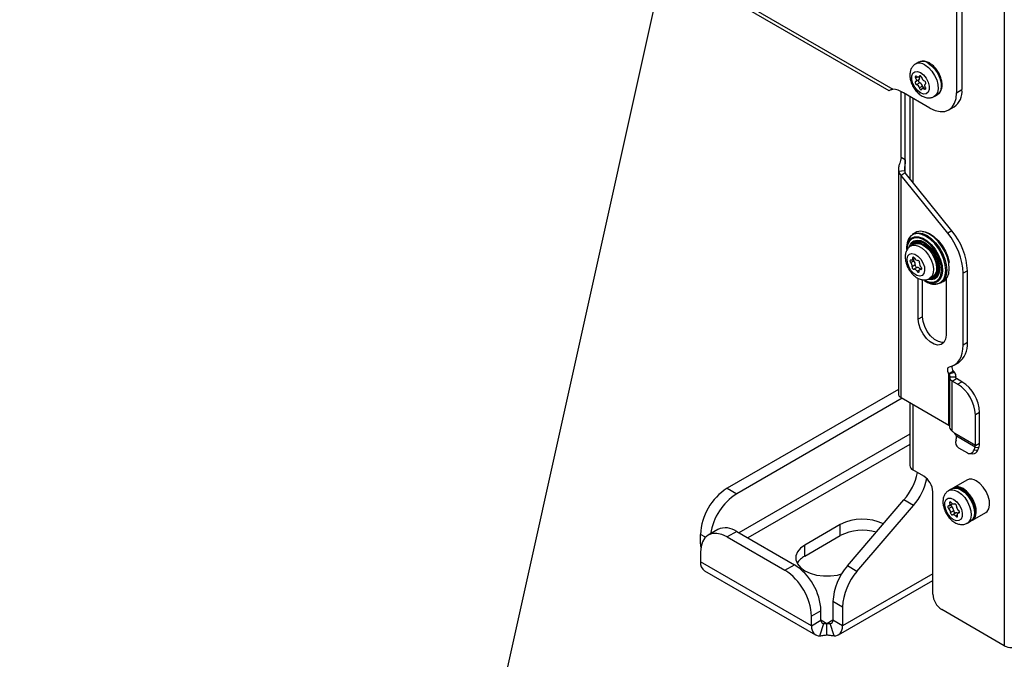
# Paper-space layout 'Sheet2' of a CAD drawing. Units: inches. Extents: x 8 to 264, y 4 to 172.
# Drawn here: x 223 to 233, y 82 to 88 of the extents above; entities that cross this region are included whole.
import ezdxf

# ---------------------------------------------------------------- set-up
doc = ezdxf.new("R2010")
doc.units = ezdxf.units.IN
doc.header["$MEASUREMENT"] = 0
doc.layers.add('SLD-0', color=179, linetype='Continuous')
doc.dimstyles.new('SLDDIMSTYLE11', dxfattribs={"dimtxt": 0.18, "dimasz": 1.333333, "dimexe": 0, "dimexo": 0.0625, "dimgap": 0, "dimtad": 0, "dimtih": 1, "dimtoh": 1, "dimdec": 0, "dimrnd": 1e-09, "dimzin": 0, "dimdsep": 46, "dimtxsty": 'Standard', "dimsah": 1, "dimcen": 0.09, "dimadec": 0, "dimazin": 0, "dimtfac": 1.333333, "dimtdec": 0, "dimtofl": 0, "dimtmove": 0, "dimatfit": 3, "dimfxl": 1, "dimfrac": 2, "dimtolj": 1, "dimtzin": 0, "dimarcsym": 0})

psp = doc.layouts.new('Sheet2')

# ---------------------------------------------------------------- linework, layer by layer
at = {"color": 7, "linetype": 'Continuous', "lineweight": 25, "ltscale": 16}
for p, q in [((233.0092237, 111.3848385), (233.0092237, 82.0914368)), ((212.0235282, 99.1082745), (231.8978324, 87.6350829)), ((212.1070645, 99.0242113), (231.857781, 87.6223653)), ((232.5341364, 89.3856552), (232.5341364, 87.5994721)), ((232.5869572, 89.416148), (232.5869572, 87.629965)), ((232.1569199, 87.9032085), (232.1256422, 87.8851523)), ((232.1581402, 87.755391), (232.1756471, 87.7654976)), ((232.1570044, 87.7267039), (232.125656, 87.7086069)), ((232.1680699, 87.6981837), (232.1367215, 87.6800866)), ((232.195209, 87.6644229), (232.1638606, 87.6463259)), ((232.2212106, 87.6581532), (232.191712, 87.641124)), ((231.9811965, 86.9547128), (231.9811965, 87.6113596)), ((232.2689713, 87.4463459), (232.0038063, 87.5994224)), ((232.0234815, 86.9303022), (232.0234815, 87.5880641)), ((232.0673675, 87.5627293), (232.0673675, 86.7459842)), ((232.312127, 87.5621161), (232.3434047, 87.5801723)), ((232.5341364, 87.5994721), (232.5869572, 87.629965)), ((232.4564561, 87.4277803), (232.509277, 87.4582732)), ((232.0234815, 86.9303022), (231.9811965, 86.9547128)), ((231.9545286, 86.8387278), (231.9545286, 84.599776)), ((231.9570669, 86.8168282), (232.0151998, 86.8249227)), ((232.0234815, 86.8005779), (231.9811965, 86.7761673)), ((231.9811965, 84.5626091), (231.9811965, 86.7761673)), ((232.4452354, 86.1989074), (231.9811965, 86.7761673)), ((232.0151998, 86.8249227), (232.0234815, 86.8005779)), ((232.4875203, 86.223318), (232.0234815, 86.8005779)), ((232.120136, 86.2049854), (232.095916, 86.1903044)), ((232.4875203, 86.223318), (232.4452354, 86.1989074)), ((232.1103038, 86.0901147), (232.0790262, 86.0720584)), ((232.1103038, 86.0901147), (232.1129602, 86.0915632)), ((232.0351497, 86.0566383), (232.0351497, 86.0385062)), ((232.1084959, 85.9241981), (232.0771475, 85.9061011)), ((232.0897291, 85.9314416), (232.117724, 85.9476027)), ((232.1221949, 85.8837432), (232.0908465, 85.8656462)), ((232.1405254, 85.8588415), (232.109177, 85.8407445)), ((232.1865834, 85.8502538), (232.1668911, 85.8388857)), ((232.6422, 85.8246474), (232.599915, 85.8002368)), ((232.599915, 85.0857636), (232.599915, 85.8002368)), ((232.6422, 85.1101742), (232.6422, 85.8246474)), ((232.152449, 85.3440802), (232.152449, 85.7502806)), ((232.1947339, 85.3684908), (232.1947339, 85.7373437)), ((232.2145136, 85.727805), (232.2302157, 85.7187374)), ((232.265511, 85.7490222), (232.2967887, 85.7670784)), ((232.2967887, 85.7670784), (232.2946562, 85.7659024)), ((232.3763557, 85.7045158), (232.4011811, 85.7181482)), ((232.4286625, 85.7408242), (232.4286625, 85.1846255)), ((232.1947339, 85.3684908), (232.152449, 85.3440802)), ((232.6422, 85.1101742), (232.599915, 85.0857636)), ((232.4562839, 84.8008648), (232.4985689, 84.8252754)), ((232.4608633, 84.7975047), (232.5119114, 84.8154854)), ((232.509288, 84.8854565), (232.551573, 84.9098671)), ((232.4562839, 84.288347), (232.4562839, 84.8008648)), ((232.4646087, 84.7646235), (232.4646087, 84.2670439)), ((232.4649552, 84.7692046), (232.4650244, 84.7696611)), ((232.4649552, 84.7692046), (232.5245276, 84.7661958)), ((232.5245968, 84.7666523), (232.4650244, 84.7696611)), ((232.4653179, 84.771678), (232.5248903, 84.7686692)), ((232.4912767, 84.7274565), (232.5335616, 84.7518671)), ((232.5446723, 84.6966319), (232.4912767, 84.7274565)), ((232.4912767, 84.2284146), (232.4912767, 84.7274565)), ((232.5245276, 84.7661958), (232.5245968, 84.7666523)), ((232.5252368, 84.760498), (232.5252368, 84.7745921)), ((232.5869572, 84.7210425), (232.5335616, 84.7518671)), ((232.5446723, 84.6966319), (232.5869572, 84.7210425)), ((231.9545286, 84.6440835), (230.2489617, 83.6594807)), ((231.9924019, 84.5561404), (230.3440676, 83.6045772)), ((231.9811965, 84.5626091), (232.4562839, 84.288347)), ((232.0673675, 84.5128637), (232.0673675, 83.8853049)), ((232.7637339, 84.4148563), (232.7214489, 84.3904457)), ((232.7214489, 84.0842429), (232.7214489, 84.3904457)), ((232.7637339, 84.1086535), (232.7637339, 84.4148563)), ((232.4912767, 84.2284146), (232.475201, 84.2424387)), ((232.7214489, 84.0842429), (232.5150249, 84.203409)), ((232.7184885, 84.0697754), (232.5331406, 84.1767744)), ((232.5524781, 84.0619038), (232.6414202, 84.0105586)), ((232.7077115, 84.0419988), (232.7184885, 84.0697754)), ((232.7077115, 84.0419988), (232.7443314, 84.0387244)), ((232.7184885, 84.0697754), (232.7551084, 84.066501)), ((232.7214489, 84.0842429), (232.7637339, 84.1086535)), ((232.7443314, 84.0387244), (232.7551084, 84.066501)), ((232.6579511, 84.0052599), (232.694571, 84.0019856)), ((232.2088849, 83.7782738), (232.0983995, 83.8420557)), ((232.6368459, 83.7415526), (232.5042634, 83.6650144)), ((230.2489617, 83.6594807), (230.3440676, 83.6045772)), ((232.4859543, 83.6532901), (232.4546766, 83.6352339)), ((231.4470556, 82.8859824), (232.009491, 83.5437867)), ((232.1045968, 83.4888832), (232.009491, 83.5437867)), ((232.2972733, 82.6045047), (232.2972733, 83.6251807)), ((231.5421614, 82.831079), (232.1045968, 83.4888832)), ((232.4866749, 83.4742532), (232.4553265, 83.4561562)), ((232.459042, 83.4846842), (232.4903904, 83.5027812)), ((232.5117313, 83.500916), (232.5150749, 83.5028463)), ((232.5057421, 83.4345278), (232.4743937, 83.4164308)), ((232.5275383, 83.4138591), (232.4961899, 83.3957621)), ((232.5619946, 83.4195653), (232.5488791, 83.4119939)), ((232.6917482, 83.340246), (232.8243307, 83.4167843)), ((230.1565828, 83.2482073), (230.0614769, 83.1933039)), ((231.3759131, 83.2972282), (231.0223597, 83.0931262)), ((231.3759131, 83.1874035), (231.3759131, 83.2972282)), ((232.6411615, 83.3121976), (232.6724392, 83.3302539)), ((229.9837967, 83.1058909), (229.9837967, 83.2002013)), ((230.3440676, 83.2296418), (230.2489617, 83.1747383)), ((230.2489617, 83.1747383), (230.823486, 82.8430725)), ((230.3440676, 83.2296418), (230.9185918, 82.897976)), ((231.0223597, 82.9833015), (231.3759131, 83.1874035)), ((231.0223597, 82.9833015), (231.0223597, 83.0931262)), ((229.9837967, 83.0216121), (229.9837967, 82.9273016)), ((231.088651, 82.2894828), (229.9837967, 82.9273016)), ((230.823486, 82.8430725), (230.9185918, 82.897976)), ((231.5421614, 82.831079), (231.4470556, 82.8859824)), ((230.0246047, 82.8371062), (231.129459, 82.1992873)), ((231.3572022, 82.1992873), (232.2972733, 82.7419788)), ((231.3980102, 82.4754063), (231.3029044, 82.5303097)), ((231.3029044, 82.5303097), (231.3029044, 82.3443862)), ((231.3980102, 82.4754063), (231.3980102, 82.2894828)), ((231.1837569, 82.4386967), (231.088651, 82.3837932)), ((231.088651, 82.2894828), (231.088651, 82.3837932)), ((231.1837569, 82.3443862), (231.1837569, 82.4386967)), ((233.0092237, 82.0914368), (232.3856616, 82.4514116)), ((231.088651, 82.2894828), (231.1837569, 82.3443862)), ((231.1731033, 82.1903712), (231.2105501, 82.3129422)), ((231.2433306, 82.200162), (231.2433306, 82.3099867)), ((231.3135579, 82.1903712), (231.2761111, 82.3129422)), ((231.3980102, 82.2894828), (231.3029044, 82.3443862))]:
    psp.add_line(p, q, dxfattribs=at)
at = {"color": 8, "linetype": 'Continuous', "lineweight": 25, "ltscale": 16}
for p, q in [((232.1714306, 87.7673352), (232.1638606, 87.7629652)), ((232.1444368, 87.7556362), (232.125656, 87.7447943)), ((232.2269668, 87.6439639), (232.2131307, 87.6359765)), ((232.0983995, 87.5448149), (232.0983995, 86.7073807)), ((232.0234815, 86.8005779), (232.0234815, 86.9303022)), ((232.1094552, 85.9581259), (232.0962805, 85.9505203)), ((232.1615241, 85.8323003), (232.1404352, 85.8201259)), ((232.1864831, 85.844599), (232.1778988, 85.8396434)), ((232.5245276, 84.7630512), (232.5245276, 84.7661958)), ((232.5248903, 84.7614685), (232.5248903, 84.7686692)), ((232.0983995, 84.4949492), (232.0983995, 83.8420557)), ((232.0673675, 84.1989038), (230.366221, 83.2168529)), ((232.0673675, 84.0968445), (230.4546166, 83.1658232)), ((232.4793189, 83.5182387), (232.4644503, 83.5096552)), ((232.5144985, 83.5026545), (232.5130844, 83.5018381)), ((232.5425658, 83.3912287), (232.5259078, 83.3816123)), ((232.5610826, 83.416758), (232.5554747, 83.4135206)), ((230.0335679, 83.171469), (229.9837967, 83.2002013)), ((229.9837967, 83.1058909), (229.9940384, 83.0999784)), ((232.2972733, 82.8086163), (231.3980102, 82.2894828)), ((231.2433306, 82.3099867), (231.1837569, 82.3443779)), ((231.3029044, 82.3443779), (231.2433306, 82.3099867))]:
    psp.add_line(p, q, dxfattribs=at)
at = {"color": 8, "linetype": 'Continuous', "lineweight": 25, "ltscale": 16, "flags": 128}
for points in [[(232.2188846, 87.8759191), (232.2544642, 87.8497323), (232.2874049, 87.8141934), (232.3152639, 87.7719381), (232.3359748, 87.7261004), (232.3480017, 87.6800798), (232.3504526, 87.6372893), (232.3431456, 87.6009027), (232.3266228, 87.5736186), (232.3122468, 87.5621854)], [(232.2501623, 87.8939753), (232.2857418, 87.8677885), (232.3186826, 87.8322496), (232.3465416, 87.7899944), (232.3672525, 87.7441566), (232.3792794, 87.698136), (232.3817303, 87.6553456), (232.3744233, 87.618959), (232.3579005, 87.5916748), (232.3434047, 87.5801723)], [(232.3615379, 85.7015723), (232.3818325, 85.714673), (232.4053622, 85.7435967), (232.420111, 85.7825699), (232.4253393, 85.8296385), (232.4207848, 85.8824422), (232.4066759, 85.9383332), (232.3837202, 85.9945089), (232.3530688, 86.0481524), (232.3162585, 86.0965738), (232.2751353, 86.1373451), (232.2317612, 86.1684217), (232.1883113, 86.1882455), (232.1469641, 86.1958223), (232.1097932, 86.1907723), (232.0786623, 86.1733486), (232.0551325, 86.1444249), (232.0403838, 86.1054516), (232.0351555, 86.0583831), (232.0351497, 86.0566383)], [(232.1733284, 86.1482214), (232.1544962, 86.1528319), (232.1174012, 86.1531139), (232.0857636, 86.1406082), (232.0614221, 86.1160415), (232.0457914, 86.0808415), (232.0397798, 86.037054), (232.0397261, 86.0321239)], [(232.0614726, 86.0592951), (232.0647609, 86.0713165), (232.0817769, 86.1034645), (232.1076202, 86.1240008), (232.1405295, 86.1315259), (232.1782622, 86.125527), (232.2182468, 86.106413), (232.2577585, 86.0754864), (232.2941046, 86.0348547), (232.3248081, 85.9872871), (232.3477767, 85.9360251), (232.3614451, 85.8845622), (232.3648818, 85.8364054), (232.3578527, 85.7948367), (232.3408366, 85.7626887), (232.3149933, 85.7421524), (232.282084, 85.7346273), (232.251385, 85.738555)], [(232.062236, 86.1323259), (232.0832833, 86.1519258), (232.1163614, 86.1650009), (232.1551455, 86.164706), (232.1973815, 86.1510582), (232.2406149, 86.1248507), (232.2823331, 86.0876066), (232.3201115, 86.0414903), (232.3517547, 85.9891819), (232.3754236, 85.9337215), (232.3897427, 85.8783322), (232.3938798, 85.826233), (232.3875945, 85.7804517), (232.3712521, 85.743649), (232.3458023, 85.7179637), (232.3288599, 85.709303)], [(232.2145665, 86.1034332), (232.1831776, 86.117615), (232.1473624, 86.123309), (232.1161255, 86.1161663), (232.0915955, 86.0966736), (232.0775755, 86.0721253)], [(232.1129602, 86.0915632), (232.1206165, 86.0948765), (232.1513558, 86.0985772), (232.1859659, 86.0896711), (232.2218798, 86.0688189), (232.256434, 86.0375671), (232.2870658, 85.9982334), (232.3115033, 85.953735), (232.3279341, 85.9073723), (232.3351396, 85.8625836), (232.3325855, 85.8226909), (232.3204611, 85.7906527), (232.2996657, 85.7688451), (232.2967887, 85.7670784)], [(232.2999103, 85.7691611), (232.3210085, 85.7785883), (232.3416288, 85.8012736), (232.353403, 85.834207), (232.3554581, 85.8749462), (232.3476415, 85.9204698), (232.330533, 85.9674013), (232.3054015, 86.0122602), (232.2741108, 86.0517195), (232.2389816, 86.0828525), (232.2026194, 86.1033505), (232.1677209, 86.111693), (232.1368743, 86.1072614), (232.1192128, 86.096928)], [(232.0799417, 86.0725767), (232.0893388, 86.0768203), (232.1200781, 86.0805209), (232.1546882, 86.0716149), (232.1906021, 86.0507627), (232.2251563, 86.0195108), (232.2557881, 85.9801771), (232.2802256, 85.9356788), (232.2966564, 85.8893161), (232.303862, 85.8445274), (232.3013078, 85.8046347), (232.2891834, 85.7725964), (232.268388, 85.7507889), (232.2653668, 85.7489393)], [(232.2178787, 85.7312931), (232.2277207, 85.7263747), (232.2681173, 85.7133213), (232.3052124, 85.7130393), (232.3368499, 85.725545), (232.3611914, 85.7501117), (232.3756273, 85.7811906)], [(232.4548957, 83.6353597), (232.4775291, 83.6431285), (232.5102267, 83.6414072), (232.5457197, 83.6272491), (232.5813759, 83.6017041), (232.6145507, 83.5666667), (232.6427838, 83.5247357), (232.6639812, 83.4790207), (232.6765707, 83.4329123), (232.6796188, 83.38983), (232.6728993, 83.3529692), (232.6569106, 83.3250636), (232.6411458, 83.3121886)], [(232.4859543, 83.6532901), (232.5088068, 83.6611847), (232.5415044, 83.6594634), (232.5769974, 83.6453053), (232.6126536, 83.6197603), (232.6458284, 83.584723), (232.6740615, 83.5427919), (232.6952589, 83.4970769), (232.7078484, 83.4509685), (232.7108965, 83.4078863), (232.704177, 83.3710255), (232.6881883, 83.3431199), (232.6724392, 83.3302539)]]:
    psp.add_lwpolyline(points, dxfattribs=at)
at = {"color": 7, "linetype": 'Continuous', "lineweight": 25, "ltscale": 16, "flags": 128}
for points in [[(232.1749261, 87.7997808), (232.2049955, 87.7762995), (232.231438, 87.7434052), (232.2510644, 87.7050654), (232.2615074, 87.6659045), (232.2615074, 87.6306459), (232.2510644, 87.6035422), (232.231438, 87.5878626), (232.2049955, 87.5854982), (232.1749261, 87.5967343), (232.1448568, 87.6202156), (232.1184142, 87.6531098), (232.0987878, 87.6914496), (232.0883448, 87.7306105), (232.0883448, 87.7658692), (232.0987878, 87.7929729), (232.1184142, 87.8086525), (232.1448568, 87.8110168), (232.1749261, 87.7997808)], [(232.1367215, 87.7605385), (232.1330741, 87.7628946), (232.12954, 87.7638632), (232.1264696, 87.7633484), (232.1241672, 87.7614011), (232.1228612, 87.7582144), (232.122681, 87.7541042), (232.1236444, 87.7494779), (232.125656, 87.7447943)], [(232.1638606, 87.7629652), (232.1621934, 87.7593581), (232.1598257, 87.7565883), (232.1568387, 87.7547504), (232.1533346, 87.7539075), (232.1494332, 87.7540882), (232.1452682, 87.7552866), (232.1409821, 87.7574615), (232.1367215, 87.7605385)], [(232.15999, 87.7564589), (232.1615162, 87.7518985), (232.1626943, 87.7464502), (232.1630915, 87.7412836), (232.1626943, 87.7365757), (232.1615162, 87.7324874), (232.1595977, 87.7291589), (232.1570044, 87.7267039)], [(232.1859916, 87.7501892), (232.1843558, 87.7549064), (232.1817851, 87.759389), (232.1785345, 87.7631924), (232.1749261, 87.7659397), (232.1713178, 87.7673585), (232.1680672, 87.7673081), (232.1654965, 87.7657937), (232.1638606, 87.7629652)], [(232.125656, 87.7086069), (232.1236444, 87.7062457), (232.122681, 87.7027318), (232.1228612, 87.6984135), (232.1241672, 87.6937189), (232.1264696, 87.6891134), (232.12954, 87.6850535), (232.1330741, 87.6819418), (232.1367215, 87.6800866)], [(232.125656, 87.7447943), (232.1282493, 87.7393451), (232.1301678, 87.7338015), (232.1313459, 87.7283531), (232.1317431, 87.7231866), (232.1313459, 87.7184786), (232.1301678, 87.7143904), (232.1282493, 87.7110618), (232.125656, 87.7086069)], [(232.1570044, 87.7267039), (232.1549928, 87.7243427), (232.1540294, 87.7208288), (232.1542096, 87.7165106), (232.1555156, 87.711816), (232.157818, 87.7072105), (232.1608884, 87.7031506), (232.1644225, 87.7000388), (232.1680699, 87.6981837)], [(232.2241962, 87.6879082), (232.2262078, 87.6902694), (232.2271712, 87.6937832), (232.226991, 87.6981015), (232.225685, 87.7027961), (232.2233827, 87.7074016), (232.2203123, 87.7114615), (232.2167782, 87.7145733), (232.2131307, 87.7164284)], [(232.2241962, 87.6517208), (232.2216029, 87.65717), (232.2196844, 87.6627136), (232.2185064, 87.6681619), (232.2181092, 87.6733285), (232.2185064, 87.6780364), (232.2196844, 87.6821247), (232.2216029, 87.6854532), (232.2241962, 87.6879082)], [(232.1638606, 87.6463259), (232.1654965, 87.6416086), (232.1680672, 87.6371261), (232.1713178, 87.6333227), (232.1749261, 87.6305754), (232.1785345, 87.6291566), (232.1817851, 87.6292069), (232.1843558, 87.6307214), (232.1859916, 87.6335499)], [(232.1859916, 87.6335499), (232.1876589, 87.6371569), (232.1900265, 87.6399268), (232.1930135, 87.6417646), (232.1965177, 87.6426076), (232.200419, 87.6424268), (232.204584, 87.6412284), (232.2088702, 87.6390535), (232.2131307, 87.6359765)], [(232.2131307, 87.6359765), (232.2167782, 87.6336204), (232.2203123, 87.6326518), (232.2233827, 87.6331667), (232.225685, 87.635114), (232.226991, 87.6383007), (232.2271712, 87.6424109), (232.2262078, 87.6470371), (232.2241962, 87.6517208)], [(232.2689713, 87.4463459), (232.3207025, 87.4223657), (232.3704456, 87.4110743), (232.4162891, 87.4129056), (232.4564713, 87.4277891), (232.489448, 87.455153), (232.5139519, 87.4939457), (232.5290413, 87.5426763), (232.5341364, 87.5994721)], [(232.095916, 86.1903044), (232.115416, 86.1992619), (232.1532031, 86.2043957), (232.1952357, 86.1966932), (232.239406, 86.1765408), (232.2834991, 86.1449489), (232.3253041, 86.1035018), (232.3627246, 86.0542776), (232.3938842, 85.9997448), (232.4172205, 85.9426378), (232.4315632, 85.8858203), (232.4361932, 85.8321412), (232.4308783, 85.7842923), (232.415885, 85.7446729), (232.3919652, 85.7152698), (232.3603182, 85.6975572), (232.3249236, 85.6923691)], [(232.4011811, 85.7181482), (232.4168242, 85.7289253), (232.4407957, 85.758392), (232.4558214, 85.7980968), (232.4611477, 85.846049), (232.4565077, 85.899844), (232.442134, 85.9567842), (232.4187474, 86.0140144), (232.3875205, 86.0686649), (232.3500193, 86.1179953), (232.3081241, 86.159532), (232.2639358, 86.191192), (232.2196701, 86.211388), (232.1775468, 86.219107), (232.1396781, 86.2139622), (232.120136, 86.2049854)], [(232.1958015, 86.2172669), (232.2197155, 86.2132459), (232.2640204, 86.195845), (232.3087638, 86.1661719), (232.3515336, 86.1258262), (232.3900241, 86.076983), (232.4221602, 86.0222755), (232.4462095, 85.9646529), (232.4608754, 85.9072218)], [(232.3756273, 85.7811906), (232.3768221, 85.7853117), (232.3828337, 85.8290992), (232.3788767, 85.8789295), (232.3651812, 85.9319066), (232.3425431, 85.9849518), (232.312278, 86.0349821), (232.2761448, 86.0790901), (232.2362434, 86.1147123), (232.1948929, 86.1397784), (232.1733284, 86.1482214)], [(232.2386862, 86.0871868), (232.2211302, 86.0994723), (232.2145665, 86.1034332)], [(232.0406158, 85.9430086), (232.0480429, 85.9729207), (232.0651513, 85.992248), (232.0898777, 85.9986593), (232.1192396, 85.9913814), (232.1496955, 85.9712921), (232.1775721, 85.9408144), (232.1995069, 85.9036244), (232.2128543, 85.8642077), (232.2160044, 85.8273187), (232.2085774, 85.7974066), (232.1914689, 85.7780793), (232.1667425, 85.771668), (232.1373806, 85.7789459), (232.1069247, 85.7990352), (232.0790482, 85.8295129), (232.0571133, 85.8667029), (232.0437659, 85.9061196), (232.0406158, 85.9430086)], [(232.0787214, 85.9306839), (232.0753461, 85.9310164), (232.0725732, 85.9298694), (232.0706776, 85.9273566), (232.0698472, 85.923727), (232.0701644, 85.9193404), (232.0715976, 85.9146318), (232.0740049, 85.9100679), (232.0771475, 85.9061011)], [(232.0962805, 85.9505203), (232.0965109, 85.9454359), (232.0959474, 85.9408455), (232.0946094, 85.9369063), (232.0925427, 85.9337529), (232.089818, 85.9314935), (232.0865286, 85.9302052), (232.082787, 85.9299322), (232.0787214, 85.9306839)], [(232.116185, 85.9502014), (232.1132855, 85.9544427), (232.1098383, 85.9578319), (232.1061853, 85.9600329), (232.1026885, 85.9608274), (232.0996947, 85.9601368), (232.0975005, 85.9580296), (232.0963236, 85.9547145), (232.0962805, 85.9505203)], [(232.1657737, 85.9046811), (232.1662495, 85.90859), (232.1655752, 85.9131261), (232.1638178, 85.9178399), (232.1611514, 85.9222641), (232.1578404, 85.9259601), (232.154213, 85.9285614), (232.1506288, 85.9298103), (232.1474432, 85.9295828)], [(232.0908465, 85.8656462), (232.0903707, 85.8617373), (232.091045, 85.8572012), (232.0928024, 85.8524874), (232.0954688, 85.8480632), (232.0987798, 85.8443672), (232.1024072, 85.8417659), (232.1059914, 85.840517), (232.109177, 85.8407445)], [(232.1221949, 85.8837432), (232.1217191, 85.8798344), (232.1223934, 85.8752982), (232.1241508, 85.8705844), (232.1268172, 85.8661602), (232.1301282, 85.8624643), (232.1337556, 85.8598629), (232.1373398, 85.8586141), (232.1405254, 85.8588415)], [(232.1404352, 85.8201259), (232.1433348, 85.8158846), (232.1467819, 85.8124954), (232.1504349, 85.8102944), (232.1539317, 85.8094999), (232.1569255, 85.8101904), (232.1591197, 85.8122977), (232.1602966, 85.8156128), (232.1603397, 85.819807)], [(232.1603397, 85.819807), (232.1601093, 85.8248914), (232.1606728, 85.8294818), (232.1620108, 85.833421), (232.1640775, 85.8365743), (232.1668022, 85.8388338), (232.1700916, 85.8401221), (232.1738332, 85.8403951), (232.1778988, 85.8396434)], [(232.1778988, 85.8396434), (232.1812741, 85.8393109), (232.184047, 85.8404579), (232.1859426, 85.8429707), (232.186773, 85.8466003), (232.1864558, 85.8509869), (232.1850226, 85.8556955), (232.1826154, 85.8602594), (232.1794727, 85.8642262)], [(232.3555822, 85.810312), (232.3603133, 85.8431863), (232.3604621, 85.8507073)], [(232.4286625, 85.1846255), (232.4230683, 85.1429241), (232.4067386, 85.1110602), (232.3809965, 85.0916151), (232.3479274, 85.0861642), (232.3102104, 85.0951491), (232.2709011, 85.1178419), (232.2331841, 85.1524041), (232.200115, 85.1960358), (232.1743729, 85.245202), (232.1580433, 85.2959198), (232.152449, 85.3440802)], [(232.407031, 85.1114191), (232.3902124, 85.1105748), (232.3524954, 85.1195597), (232.3131861, 85.1422525), (232.2754691, 85.1768147), (232.2424, 85.2204464), (232.2166579, 85.2696126), (232.2003282, 85.3203304), (232.1947339, 85.3684908)], [(232.4632943, 84.8682736), (232.4933121, 84.8774921), (232.5203013, 84.8924894), (232.5438586, 84.9130414), (232.5636321, 84.9388413), (232.5793265, 84.9695036), (232.5907072, 85.0045703), (232.5976044, 85.0435175), (232.599915, 85.0857636)], [(232.4562839, 84.8008648), (232.4509776, 84.8120801), (232.4473108, 84.8234744), (232.4454545, 84.8345163), (232.4454953, 84.8446908), (232.4474312, 84.8535233), (232.451172, 84.8606019), (232.4565432, 84.8655963), (232.4632943, 84.8682736)], [(232.6917482, 83.340246), (232.7063217, 83.3518102), (232.7229331, 83.3792406), (232.7302792, 83.4158224), (232.7278152, 83.4588422), (232.7157238, 83.5051096), (232.6949019, 83.5511931), (232.6668935, 83.593675), (232.6337761, 83.6294044), (232.5980058, 83.6557316)], [(232.8243307, 83.4167843), (232.8389042, 83.4283484), (232.8555156, 83.4557789), (232.8628617, 83.4923606), (232.8603977, 83.5353805), (232.8483064, 83.5816479), (232.8274844, 83.6277314), (232.7994761, 83.6702132), (232.7663586, 83.7059427), (232.7305883, 83.7322699)], [(232.4702841, 83.3740002), (232.4445391, 83.4078187), (232.4259612, 83.4465245), (232.4167912, 83.4854492), (232.4181352, 83.5198979), (232.4298309, 83.5457155), (232.4504677, 83.5597881), (232.4775566, 83.5604182), (232.5078302, 83.54753), (232.5376371, 83.5226779), (232.5633821, 83.4888594), (232.5819599, 83.4501536), (232.5911299, 83.4112289), (232.589786, 83.3767802), (232.5780903, 83.3509626), (232.5574534, 83.33689), (232.5303645, 83.3362599), (232.5000909, 83.3491481), (232.4702841, 83.3740002)], [(232.4524465, 83.4831575), (232.4494199, 83.4825408), (232.4471799, 83.4805004), (232.4459485, 83.4772388), (232.4458477, 83.4730792), (232.4468876, 83.468434), (232.4489651, 83.4637636), (232.4518742, 83.4595312), (232.4553265, 83.4561562)], [(232.4644503, 83.5096552), (232.4655349, 83.5042313), (232.4658355, 83.4991114), (232.465342, 83.4944707), (232.4640712, 83.4904679), (232.4620665, 83.4872402), (232.4593967, 83.4848979), (232.456153, 83.4835214), (232.4524465, 83.4831575)], [(232.4820134, 83.5150658), (232.4787272, 83.5188076), (232.4751072, 83.5214708), (232.4715122, 83.5227914), (232.4682987, 83.5226384), (232.4657851, 83.521027), (232.4642207, 83.5181171), (232.4637606, 83.5141969), (232.4644503, 83.5096552)], [(232.5130844, 83.5018381), (232.5100286, 83.5001187), (232.5064693, 83.4993995), (232.5025285, 83.4997052), (232.498341, 83.5010253), (232.4940501, 83.5033147), (232.4898027, 83.5064949), (232.4857441, 83.5104572), (232.4820134, 83.5150658)], [(232.4925034, 83.5043655), (232.4907451, 83.502995), (232.4903904, 83.5027812)], [(232.5335275, 83.4802473), (232.5332678, 83.4846059), (232.5318879, 83.4893094), (232.5295244, 83.4938917), (232.5264116, 83.4978983), (232.5228581, 83.5009321), (232.5192163, 83.5026925), (232.515847, 83.5030048), (232.5130844, 83.5018381)], [(232.4743937, 83.4164308), (232.4746533, 83.4120722), (232.4760333, 83.4073687), (232.4783968, 83.4027865), (232.4815096, 83.3987798), (232.485063, 83.395746), (232.4887049, 83.3939856), (232.4920742, 83.3936733), (232.4948368, 83.39484)], [(232.4948368, 83.39484), (232.4978926, 83.3965594), (232.5014518, 83.3972786), (232.5053926, 83.3969729), (232.5095802, 83.3956528), (232.5138711, 83.3933634), (232.5181185, 83.3901832), (232.522177, 83.3862209), (232.5259078, 83.3816123)], [(232.5057421, 83.4345278), (232.5060017, 83.4301692), (232.5073817, 83.4254657), (232.5097452, 83.4208835), (232.512858, 83.4168769), (232.5164114, 83.413843), (232.5200533, 83.4120827), (232.5234226, 83.4117704), (232.5241947, 83.4119289)], [(232.5259078, 83.3816123), (232.529194, 83.3778705), (232.532814, 83.3752073), (232.5364089, 83.3738867), (232.5396225, 83.3740397), (232.542136, 83.3756511), (232.5437004, 83.3785611), (232.5441606, 83.3824812), (232.5434709, 83.3870229)], [(232.5434709, 83.3870229), (232.5423863, 83.3924468), (232.5420856, 83.3975667), (232.5425791, 83.4022074), (232.54385, 83.4062102), (232.5458546, 83.4094379), (232.5485245, 83.4117802), (232.5517682, 83.4131567), (232.5554747, 83.4135206)], [(232.5554747, 83.4135206), (232.5585012, 83.4141373), (232.5607413, 83.4161777), (232.5619727, 83.4194393), (232.5620735, 83.4235989), (232.5610336, 83.4282442), (232.5589561, 83.4329145), (232.556047, 83.4371469), (232.5525947, 83.4405219)], [(230.2489617, 83.1747383), (230.1972306, 83.1987185), (230.1474874, 83.2100099), (230.1016439, 83.2081786), (230.0614617, 83.1932951), (230.028485, 83.1659312), (230.0039811, 83.1271385), (229.9888917, 83.0784079), (229.9837967, 83.0216121)], [(229.9837967, 83.1058909), (229.9852739, 83.0816739), (229.9872031, 83.0685687)], [(231.0223597, 83.0931262), (230.9787293, 83.0615423), (230.9483671, 83.0251456), (230.9327955, 82.9857611), (230.9327955, 82.9453638), (230.9483671, 82.9059793), (230.9787293, 82.8695826), (231.0223597, 82.8379987), (231.0770706, 82.8128113), (231.1401184, 82.7952836), (231.2083417, 82.7862944), (231.2783195, 82.7862944), (231.3465428, 82.7952836), (231.3890848, 82.8059844)], [(231.088651, 82.2894828), (231.0901282, 82.2669713), (231.0945285, 82.2466429), (231.1017587, 82.2289286), (231.1116652, 82.2142042), (231.1240381, 82.2027819), (231.1386148, 82.1949041), (231.1550864, 82.1907377), (231.1731033, 82.1903712)], [(231.1837569, 82.3443862), (231.1842255, 82.3372442), (231.1856216, 82.3307949), (231.1879154, 82.3251749), (231.1910583, 82.3205034), (231.1949837, 82.3168796), (231.1996083, 82.3143803), (231.2048341, 82.3130585), (231.2105501, 82.3129422)], [(231.2761111, 82.3129422), (231.2818271, 82.3130585), (231.2870529, 82.3143803), (231.2916775, 82.3168796), (231.2956029, 82.3205034), (231.2987458, 82.3251749), (231.3010397, 82.3307949), (231.3024357, 82.3372442), (231.3029044, 82.3443862)], [(231.3135579, 82.1903712), (231.3315749, 82.1907377), (231.3480464, 82.1949041), (231.3626232, 82.2027819), (231.374996, 82.2142042), (231.3849026, 82.2289286), (231.3921327, 82.2466429), (231.396533, 82.2669713), (231.3980102, 82.2894828)]]:
    psp.add_lwpolyline(points, dxfattribs=at)
at = {"color": 8, "linetype": 'Continuous', "lineweight": 25, "ltscale": 256}
for centre, radius, start, end in [((232.1641729, 87.8001445), 0.093462, 54.16949154, 113.54211942), ((232.1956325, 87.8187267), 0.0929292, 54.07056952, 114.61897205), ((232.1547266, 86.0489898), 0.0711521, 109.30840457, 155.63618824), ((232.2771674, 85.8269143), 0.0801531, 259.25565151, 348.04563767), ((232.2831869, 85.8270018), 0.0720169, 264.58903003, 307.03483849)]:
    psp.add_arc(centre, radius, start, end, dxfattribs=at)
at = {"color": 7, "linetype": 'Continuous', "lineweight": 25, "ltscale": 256}
for centre, radius, start, end in [((232.1170564, 87.6364901), 0.0478265, 11.86785845, 65.72128475), ((232.1484048, 87.6545872), 0.0478265, 11.86785845, 65.72128475), ((232.2327958, 87.7600249), 0.0478265, 191.86785845, 245.72128475), ((232.2205341, 87.6703868), 0.0260178, 193.25136187, 234.84568443), ((231.872172, 87.383533), 0.2528553, 58.62806996, 84.17545231), ((232.4085752, 87.6072535), 0.1798221, 304.05635083, 7.25582956), ((231.929111, 85.7693148), 0.6715163, 2.63928736, 39.77207238), ((231.971396, 85.7937254), 0.6715163, 2.63928736, 39.77207238), ((232.1881469, 86.0451547), 0.1531416, 145.30419119, 182.48824873), ((232.1575248, 86.0073599), 0.1119199, 56.59527615, 103.60411222), ((232.0454857, 85.8728328), 0.0459265, 350.99734006, 46.41734736), ((232.1274659, 85.9426476), 0.0264622, 189.74071067, 224.20312049), ((232.0768341, 85.8909298), 0.0459265, 350.99734006, 46.41734736), ((232.1460155, 85.9614218), 0.0318709, 200.61324351, 272.56744496), ((232.2111345, 85.8974945), 0.0459265, 170.99734006, 226.41734736), ((232.1106047, 85.8089055), 0.0318709, 20.61324351, 92.56744496), ((232.1421643, 85.8280272), 0.0308578, 24.49571934, 93.04436761), ((232.2533366, 85.8481009), 0.1074157, 312.97723041, 4.2124574), ((232.2916015, 85.8416316), 0.1374738, 235.89260607, 285.72507943), ((232.3117092, 85.8312809), 0.1389504, 234.09144877, 291.01475146), ((232.4196812, 85.0901954), 0.2234139, 306.18166181, 5.13051858), ((232.557162, 84.8624975), 0.0694164, 168.99539165, 212.42630582), ((232.4634809, 84.7634676), 0.071073, 47.04529322, 60.41659313), ((232.4442411, 84.7796513), 0.0243935, 47.04529322, 60.41659313), ((232.5083039, 84.7673636), 0.0433878, 177.56811478, 246.89337455), ((232.2872531, 84.7965619), 0.1797951, 351.39514665, 352.04464357), ((232.5394057, 84.7655639), 0.0148915, 177.56811478, 246.89337455), ((232.3468256, 84.7935531), 0.1797951, 351.39514665, 352.04464357), ((232.3799299, 84.3973911), 0.3842012, 2.60547849, 57.39452166), ((232.3376449, 84.3729805), 0.3842012, 2.60547849, 57.39452166), ((231.9996683, 84.6038974), 0.045232, 183.96942181, 245.89706189), ((232.4480329, 84.2720583), 0.0182592, 24.79616806, 63.13554787), ((232.5006465, 84.2679752), 0.0360498, 181.4802245, 225.10226569), ((232.4038853, 84.1216378), 0.1379801, 36.34383281, 50.70140637), ((232.5914007, 84.1162412), 0.0668395, 160.50570036, 234.38543869), ((232.4150499, 84.172032), 0.1181859, 343.54091176, 2.29970925), ((232.6616645, 84.0534811), 0.047457, 244.74921738, 345.99827865), ((232.6960886, 84.051998), 0.0500355, 268.2618693, 344.61619641), ((232.6807729, 84.0850297), 0.0406836, 337.9788378, 358.89184689), ((232.6452203, 84.1109459), 0.1185358, 337.9788378, 358.89184689), ((232.1203909, 83.8905925), 0.0532864, 185.69479925, 245.62534171), ((231.5469132, 83.9434977), 0.6113486, 319.16987854, 347.89923835), ((231.6338811, 83.8928055), 0.6202633, 319.36703599, 347.17391656), ((232.1053713, 83.6164481), 0.1921006, 2.60547849, 57.39452166), ((232.6757661, 83.6566178), 0.0934275, 54.07056952, 114.61897205), ((230.5595027, 83.1740035), 0.5763018, 122.60547834, 177.39452151), ((232.5431836, 83.5800796), 0.0934275, 54.07056952, 114.61897205), ((230.6633224, 83.1116829), 0.587255, 122.93172252, 170.74395624), ((232.4241351, 83.4167464), 0.0502596, 359.64015405, 51.63961172), ((232.501633, 83.493549), 0.0244146, 176.0993462, 232.21714328), ((232.4554835, 83.4348435), 0.0502596, 359.64015405, 51.63961172), ((232.5837861, 83.4799317), 0.0502596, 179.64015405, 231.63961172), ((231.5974763, 82.8716883), 0.4797651, 64.40027173, 117.50435647), ((232.5343753, 83.3966555), 0.0185124, 47.98486531, 111.67353015), ((230.2342225, 83.0763113), 0.1886165, 54.38242252, 114.30711905), ((231.5983322, 82.7550904), 0.4861737, 73.76535212, 117.2251925), ((231.1088324, 82.8151963), 0.1890419, 117.22111136, 149.67301493), ((230.0811221, 82.9170062), 0.0978685, 173.96155162, 234.72626798), ((230.6080508, 82.4124988), 0.5763018, 2.60547849, 57.39452166), ((231.8819378, 82.5026802), 0.5796923, 138.60726897, 177.26811263), ((230.512945, 82.3575954), 0.5763018, 2.60547849, 57.39452166), ((231.9770437, 82.4477768), 0.5796923, 138.60726897, 177.26811263), ((232.4891753, 82.6132373), 0.1921006, 182.60547849, 237.39452166), ((233.0841417, 82.236028), 0.1628475, 242.60967224, 297.39032776)]:
    psp.add_arc(centre, radius, start, end, dxfattribs=at)
at = {"color": 7, "linetype": 'Continuous', "lineweight": 25, "ltscale": 16}
for points, knots in [([(232.1278825, 87.8857183), (232.1265639, 87.8852185), (232.1140625, 87.8804796), (232.0959909, 87.8616146), (232.0776851, 87.8317243), (232.0686934, 87.796135), (232.0681897, 87.7562428), (232.076942, 87.7126827), (232.094872, 87.6684359), (232.1208067, 87.6270407), (232.1534055, 87.591305), (232.1897871, 87.5651526), (232.2275371, 87.5499653), (232.2638031, 87.5466827), (232.2931695, 87.5511246), (232.3070128, 87.5605924), (232.3113514, 87.5635598)], [0, 0, 0, 0, 0.008738907, 0.082857144, 0.153976439, 0.227039921, 0.305972806, 0.390679098, 0.477053857, 0.56363639, 0.651445822, 0.741900975, 0.822289872, 0.896568557, 0.96758347, 1, 1, 1, 1]), ([(232.2634612, 87.8952922), (232.2569421, 87.898737), (232.2380577, 87.9087157), (232.2081114, 87.9154149), (232.1785842, 87.9142341), (232.1647764, 87.90589), (232.1597674, 87.9028631)], [0, 0, 0, 0, 0.18424179, 0.533704469, 0.830844959, 1, 1, 1, 1]), ([(232.34169, 87.5803256), (232.3437952, 87.5811491), (232.3557089, 87.5858097), (232.3714836, 87.6045663), (232.3858625, 87.6343063), (232.3912465, 87.6711012), (232.3878265, 87.7128972), (232.3752959, 87.7574331), (232.3546006, 87.8012498), (232.327155, 87.8410984), (232.2961391, 87.8737899), (232.2738727, 87.8884414), (232.2634612, 87.8952922)], [0, 0, 0, 0, 0.021933003, 0.1241275901, 0.2256100714, 0.3322945531, 0.444550291, 0.5584346766, 0.6720203489, 0.7855982632, 0.8997483056, 1, 1, 1, 1]), ([(231.8583753, 87.6235561), (231.8582057, 87.6231939), (231.8573443, 87.6213539), (231.8695343, 87.6255968), (231.8873878, 87.6315817), (231.8978324, 87.6350829)], [0, 0, 0, 0, 0.092318086, 0.468990526, 1, 1, 1, 1]), ([(231.9811965, 86.9547128), (231.9798055, 86.9448768), (231.9772849, 86.927053), (231.9680575, 86.8963044), (231.9577071, 86.8687349), (231.9533409, 86.8412228), (231.9557573, 86.825402), (231.9570669, 86.8168284)], [0, 0, 0, 0, 0.2234879932, 0.4049799507, 0.6450179058, 0.8076264178, 1, 1, 1, 1]), ([(232.0234815, 86.9303022), (232.0227148, 86.9142739), (232.0216013, 86.8909966), (232.0142328, 86.854537), (232.0148582, 86.8353832), (232.0151998, 86.8249227)], [0, 0, 0, 0, 0.500887009, 0.727420651, 1, 1, 1, 1]), ([(232.293241, 85.7670321), (232.2975651, 85.7688509), (232.3115978, 85.7747535), (232.3280061, 85.7961974), (232.3408158, 85.8272412), (232.3446918, 85.8650185), (232.3396538, 85.9075279), (232.325599, 85.9521857), (232.3036067, 85.9954989), (232.2751621, 86.0345623), (232.2419235, 86.0668323), (232.2054861, 86.0902303), (232.1695509, 86.1015156), (232.1377511, 86.1021716), (232.1212499, 86.094435), (232.1141832, 86.0911217)], [0, 0, 0, 0, 0.034004593, 0.110354796, 0.186784495, 0.267570201, 0.352107494, 0.437396476, 0.522453944, 0.607585743, 0.693218154, 0.779903723, 0.867984733, 0.943463938, 1, 1, 1, 1]), ([(232.0808797, 86.0722611), (232.0792237, 86.0716106), (232.0664624, 86.0665985), (232.0483778, 86.0473327), (232.0305375, 86.0171854), (232.0240721, 85.9909316), (232.0228025, 85.9755943), (232.0225346, 85.9723574)], [0, 0, 0, 0, 0.044285012, 0.341250191, 0.626899354, 0.921257934, 1, 1, 1, 1]), ([(232.2380711, 86.0864931), (232.245555, 86.0807896), (232.2645641, 86.0663027), (232.2922917, 86.0331862), (232.3126093, 86.0055621), (232.3198818, 85.9901498), (232.3200786, 85.9897327)], [0, 0, 0, 0, 0.242276204, 0.615385646, 0.989591868, 1, 1, 1, 1]), ([(232.0225346, 85.9723574), (232.0223711, 85.9639037), (232.0219296, 85.9410703), (232.0296087, 85.9022414), (232.0470098, 85.8577627), (232.0725726, 85.8161169), (232.1048207, 85.7800057), (232.140998, 85.7532966), (232.1786488, 85.7374684), (232.2150023, 85.7334816), (232.2450417, 85.7375398), (232.2595353, 85.7471176), (232.2644013, 85.7503332)], [0, 0, 0, 0, 0.067224803, 0.181574898, 0.296809058, 0.412305309, 0.529359601, 0.649801193, 0.757586791, 0.857119096, 0.952030004, 1, 1, 1, 1]), ([(232.3200786, 85.9897327), (232.3274737, 85.9752337), (232.3424606, 85.9458501), (232.3560572, 85.9001087), (232.3613971, 85.8574579), (232.3605752, 85.8274647), (232.3560772, 85.8153673), (232.3551606, 85.8129021)], [0, 0, 0, 0, 0.231337788, 0.468828753, 0.7051616, 0.93991835, 1, 1, 1, 1]), ([(232.5119114, 84.8154854), (232.5158917, 84.8076097), (232.5244752, 84.790626), (232.5247454, 84.7763338), (232.5248903, 84.7686692)], [0, 0, 0, 0, 0.463720369, 1, 1, 1, 1]), ([(232.4608633, 84.7975047), (232.4621306, 84.7927925), (232.4639689, 84.7859576), (232.4654937, 84.7771556), (232.465376, 84.7734874), (232.4653179, 84.771678)], [0, 0, 0, 0, 0.529389631, 0.767857547, 1, 1, 1, 1]), ([(232.5331406, 84.1767744), (232.5313211, 84.1806343), (232.5267096, 84.1904172), (232.5194314, 84.1985095), (232.5150249, 84.203409)], [0, 0, 0, 0, 0.3945486055, 1, 1, 1, 1]), ([(232.6724933, 83.3312348), (232.680012, 83.3363086), (232.696207, 83.3472374), (232.711472, 83.3751172), (232.7196246, 83.4097159), (232.7188133, 83.4502881), (232.7089165, 83.4943729), (232.6904662, 83.5387327), (232.6648518, 83.5801158), (232.6336399, 83.6158842), (232.5985427, 83.6436252), (232.5625324, 83.6607576), (232.5284147, 83.6657311), (232.5019956, 83.6627629), (232.490052, 83.6542952), (232.4864065, 83.6517107)], [0, 0, 0, 0, 0.065531987, 0.141152026, 0.219522794, 0.302522282, 0.38768854, 0.472719287, 0.557629047, 0.642853024, 0.728841229, 0.81615169, 0.893928445, 0.96762454, 1, 1, 1, 1]), ([(232.4555298, 83.6346787), (232.4533972, 83.6337853), (232.4403041, 83.6283003), (232.4223465, 83.6083686), (232.405179, 83.577771), (232.3972048, 83.5416597), (232.3977795, 83.5012376), (232.4076539, 83.457385), (232.4266718, 83.4133799), (232.4485658, 83.3795468), (232.4640748, 83.3622423), (232.4691006, 83.3566346)], [0, 0, 0, 0, 0.023382763, 0.143562602, 0.259672531, 0.379954784, 0.51022737, 0.649380326, 0.790524942, 0.932117959, 1, 1, 1, 1]), ([(232.4691006, 83.3566346), (232.4752419, 83.3505511), (232.4929257, 83.3330337), (232.5243147, 83.312368), (232.5622224, 83.2987163), (232.5982247, 83.2972473), (232.6256112, 83.3023702), (232.6376204, 83.3112333), (232.6404133, 83.3132945)], [0, 0, 0, 0, 0.1256922211, 0.3619289125, 0.5685436028, 0.7599776968, 0.9441806006, 1, 1, 1, 1]), ([(231.2105501, 82.3129422), (231.2128869, 82.3128325), (231.2183659, 82.3125752), (231.2299609, 82.3119313), (231.2384557, 82.3106958), (231.2433306, 82.3099867)], [0, 0, 0, 0, 0.240644519, 0.564228061, 1, 1, 1, 1]), ([(231.2433306, 82.3099867), (231.2489325, 82.3107504), (231.2573085, 82.3118921), (231.2685357, 82.3123433), (231.2735517, 82.3127399), (231.2761111, 82.3129422)], [0, 0, 0, 0, 0.497236311, 0.743470928, 1, 1, 1, 1]), ([(231.1731033, 82.1903712), (231.1794841, 82.1907819), (231.1916677, 82.1915661), (231.2148816, 82.1953367), (231.2328695, 82.1983876), (231.2433306, 82.200162)], [0, 0, 0, 0, 0.315117732, 0.601695315, 1, 1, 1, 1]), ([(231.2433306, 82.200162), (231.2545122, 82.198091), (231.2806778, 82.1932448), (231.3015851, 82.1914176), (231.3135579, 82.1903712)], [0, 0, 0, 0, 0.427337284, 1, 1, 1, 1])]:
    psp.add_open_spline(points, degree=3, knots=knots, dxfattribs=at)
psp.add_open_spline([(231.9570669, 86.8168282), (231.9596034, 86.8095707), (231.9646763, 86.7950555), (231.9756898, 86.7824634), (231.9811965, 86.7761673)], degree=3, dxfattribs=at)

# ---------------------------------------------------------------- leaders
at = {"layer": 'SLD-0', "ltscale": 16}
psp.add_leader([(230.1212411, 91.1639502), (227.3998582, 78.9032413), (223.4628503, 78.9032413)], dimstyle='SLDDIMSTYLE11', dxfattribs=at)

doc.saveas('drawing.dxf')
